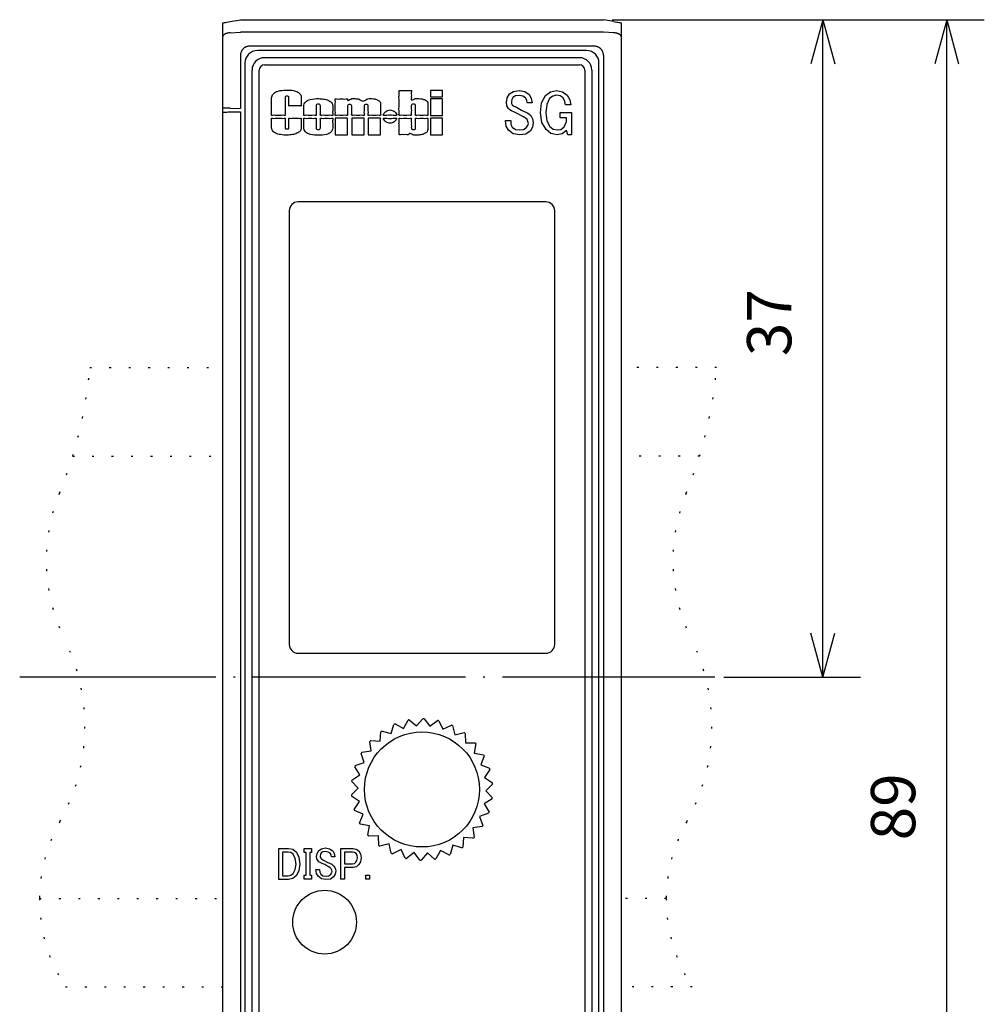
# Model space of a CAD drawing. Extents: x 93 to 269, y 115 to 213.
# Drawn here: x 93 to 148, y 157 to 213 of the extents above; entities that cross this region are included whole.
import ezdxf

# ---------------------------------------------------------------- set-up
doc = ezdxf.new("R2010")
doc.units = 0
doc.linetypes.add('DOT_CENTER', pattern=[14, 12, -1, 0, -1])
doc.linetypes.add('DOTTED', pattern=[1, 0, -1])
doc.layers.get('0').update_dxf_attribs({"linetype": 'CONTINUOUS'})
doc.layers.add('1', color=7, linetype='CONTINUOUS')
doc.layers.add('黒地', color=7, linetype='CONTINUOUS')
doc.styles.add('CONVERTER_11', font='txt.shx', dxfattribs={"width": 0.9})
doc.dimstyles.new('ME10_DIM_11', dxfattribs={"dimtxt": 2.5, "dimasz": 2.5, "dimexe": 2.12132, "dimexo": 0.5, "dimgap": 1, "dimtad": 1, "dimtxsty": 'CONVERTER_11', "dimblk1": 'OPEN30', "dimblk2": 'OPEN30', "dimsah": 1, "dimcen": 0.09, "dimclrd": 2, "dimclre": 2, "dimclrt": 2, "dimazin": 3, "dimtfac": 1, "dimtdec": 4, "dimtix": 1, "dimtmove": 0, "dimatfit": 3, "dimtolj": 1, "dimtzin": 0})
doc.dimstyles.new('ME10_DIM_12', dxfattribs={"dimtxt": 2.5, "dimasz": 2.5, "dimexe": 2.12132, "dimexo": 0.5, "dimgap": 1, "dimtad": 1, "dimtxsty": 'CONVERTER_11', "dimblk1": 'OPEN30', "dimblk2": 'OPEN30', "dimsah": 1, "dimcen": 0.09, "dimclrd": 2, "dimclre": 2, "dimclrt": 2, "dimazin": 3, "dimtfac": 1, "dimtdec": 4, "dimtix": 1, "dimtmove": 0, "dimatfit": 3, "dimtolj": 1, "dimtzin": 0})

# ---------------------------------------------------------------- blocks, each defined once
blk = doc.blocks.new('*D3')
at = {"layer": '1', "color": 2, "linetype": 'CONTINUOUS'}
for p, q in [((126.937, 212.749), (140.955, 212.749)), ((138.834, 175.589), (138.834, 212.749)), ((133.237, 175.589), (140.955, 175.589))]:
    blk.add_line(p, q, dxfattribs=at)
at = {"layer": '1', "color": 2}
for p, q in [((138.834, 212.749), (138.164, 210.249)), ((138.834, 212.749), (139.504, 210.249)), ((138.834, 175.589), (138.164, 178.089)), ((138.834, 175.589), (139.504, 178.089))]:
    blk.add_line(p, q, dxfattribs=at)
at = {"layer": '1', "color": 2, "insert": (137.834, 193.737), "char_height": 2.5, "attachment_point": 7, "rotation": 90, "style": 'CONVERTER_11'}
blk.add_mtext('37', dxfattribs=at)
blk = doc.blocks.new('_OPEN30')
at = {"color": 0, "linetype": 'BYBLOCK'}
for p, q in [((-1, 0.267949), (0, 0)), ((0, 0), (-1, -0.267949)), ((0, 0), (-1, 0))]:
    blk.add_line(p, q, dxfattribs=at)
blk = doc.blocks.new('*D4')
at = {"layer": '1', "color": 2, "linetype": 'CONTINUOUS'}
for p, q in [((126.937, 212.749), (147.955, 212.749)), ((145.834, 123.749), (145.834, 212.749)), ((126.937, 123.749), (147.955, 123.749))]:
    blk.add_line(p, q, dxfattribs=at)
at = {"layer": '1', "color": 2}
for p, q in [((145.834, 212.749), (145.164, 210.249)), ((145.834, 212.749), (146.504, 210.249)), ((145.834, 123.749), (145.164, 126.249)), ((145.834, 123.749), (146.504, 126.249))]:
    blk.add_line(p, q, dxfattribs=at)
at = {"layer": '1', "color": 2, "insert": (144.834, 166.374), "char_height": 2.5, "attachment_point": 7, "rotation": 90, "style": 'CONVERTER_11'}
blk.add_mtext('89', dxfattribs=at)

msp = doc.modelspace()

# ---------------------------------------------------------------- linework, layer by layer
at = {"color": 7, "linetype": 'CONTINUOUS'}
for p, q in [((104.937, 211.802), (104.937, 212.573)), ((105.35, 212.646), (105.937, 212.749)), ((105.937, 212.749), (126.437, 212.749)), ((127.024, 212.646), (126.437, 212.749)), ((127.437, 212.573), (127.437, 211.802)), ((105.35, 212.006), (105.937, 212.049)), ((126.437, 212.049), (105.937, 212.049)), ((127.024, 212.006), (126.437, 212.049)), ((104.937, 207.749), (104.937, 211.802)), ((127.437, 211.802), (127.437, 124.696)), ((125.937, 211.249), (106.437, 211.249)), ((104.937, 207.528), (104.937, 207.749)), ((105.35, 207.742), (105.937, 207.732)), ((105.428, 207.537), (105.937, 207.545)), ((105.937, 207.545), (105.937, 129.452)), ((104.937, 129.47), (104.937, 207.528)), ((115.143, 172.694), (115.398, 173.17)), ((115.47, 173.184), (115.882, 172.836)), ((115.882, 172.836), (116.23, 173.249)), ((116.303, 173.247), (116.635, 172.821)), ((116.635, 172.821), (117.061, 173.152)), ((117.132, 173.136), (117.368, 172.65)), ((113.832, 171.972), (113.871, 172.51)), ((113.931, 172.552), (114.45, 172.402)), ((114.45, 172.402), (114.6, 172.921)), ((114.667, 172.949), (115.143, 172.694)), ((117.368, 172.65), (117.853, 172.885)), ((117.92, 172.854), (118.049, 172.33)), ((113.317, 171.423), (113.243, 171.958)), ((113.293, 172.011), (113.832, 171.972)), ((118.049, 172.33), (118.573, 172.459)), ((118.631, 172.415), (118.649, 171.876)), ((112.782, 171.349), (113.317, 171.423)), ((118.649, 171.876), (119.188, 171.893)), ((119.236, 171.838), (119.141, 171.306)), ((112.928, 170.779), (112.745, 171.287)), ((119.141, 171.306), (119.672, 171.211)), ((119.708, 171.147), (119.504, 170.647)), ((112.681, 170.068), (112.396, 170.526)), ((112.42, 170.595), (112.928, 170.779)), ((119.504, 170.647), (120.004, 170.444)), ((120.025, 170.374), (119.722, 169.927)), ((112.587, 169.321), (112.213, 169.71)), ((112.223, 169.783), (112.681, 170.068)), ((119.722, 169.927), (120.169, 169.624)), ((112.198, 168.947), (112.587, 169.321)), ((120.175, 169.551), (119.786, 169.177)), ((119.786, 169.177), (120.16, 168.788)), ((112.651, 168.571), (112.204, 168.874)), ((120.151, 168.715), (119.692, 168.43)), ((112.348, 168.124), (112.651, 168.571)), ((112.869, 167.851), (112.369, 168.054)), ((119.692, 168.43), (119.977, 167.972)), ((112.666, 167.351), (112.869, 167.851)), ((119.953, 167.902), (119.445, 167.719)), ((119.445, 167.719), (119.629, 167.211)), ((113.232, 167.192), (112.701, 167.287)), ((113.137, 166.66), (113.232, 167.192)), ((119.591, 167.149), (119.056, 167.075)), ((119.056, 167.075), (119.13, 166.54)), ((113.725, 166.622), (113.185, 166.605)), ((113.742, 166.083), (113.725, 166.622)), ((118.542, 166.526), (118.502, 165.987)), ((119.08, 166.487), (118.542, 166.526)), ((114.325, 166.168), (113.8, 166.039)), ((114.454, 165.644), (114.325, 166.168)), ((115.006, 165.848), (114.52, 165.613)), ((115.241, 165.362), (115.006, 165.848)), ((117.924, 166.096), (117.774, 165.577)), ((118.442, 165.946), (117.924, 166.096)), ((115.739, 165.677), (115.313, 165.346)), ((116.07, 165.251), (115.739, 165.677)), ((116.491, 165.662), (116.143, 165.249)), ((116.904, 165.314), (116.491, 165.662)), ((117.23, 165.804), (116.976, 165.328)), ((117.706, 165.549), (117.23, 165.804))]:
    msp.add_line(p, q, dxfattribs=at)
for points in [[(104.937, 212.573), (104.947, 212.574), (104.976, 212.58), (105.024, 212.588), (105.088, 212.599), (105.165, 212.613), (105.254, 212.629), (105.35, 212.646)], [(127.024, 212.646), (127.108, 212.631), (127.187, 212.617), (127.258, 212.604), (127.32, 212.593), (127.37, 212.584), (127.407, 212.578), (127.429, 212.574), (127.437, 212.573)], [(105.35, 207.742), (105.254, 207.743), (105.165, 207.745), (105.088, 207.746), (105.024, 207.747), (104.976, 207.748), (104.947, 207.749), (104.937, 207.749)], [(104.937, 207.528), (104.946, 207.528), (104.974, 207.529), (105.019, 207.529), (105.08, 207.531), (105.154, 207.532), (105.239, 207.533), (105.332, 207.535), (105.428, 207.537)]]:
    msp.add_lwpolyline(points, dxfattribs=at)
msp.add_circle((116.187, 169.249), 3.25, dxfattribs=at)
for start, end in [(100.3288, 101.376), (88.3288, 89.376), (76.3288, 77.376), (124.3288, 125.376), (112.3288, 113.376), (64.3288, 65.376), (136.3288, 137.376), (52.3288, 53.376), (40.3288, 41.376), (148.3288, 149.376), (28.3288, 29.376), (160.3288, 161.376), (16.3288, 17.376), (172.3288, 173.376), (4.3288, 5.376), (184.3288, 185.376), (352.3288, 353.376), (196.3288, 197.376), (340.3288, 341.376), (208.3288, 209.376), (328.3288, 329.376), (220.3288, 221.376), (316.3288, 317.376), (232.3288, 233.376), (304.3288, 305.376), (244.3288, 245.376), (256.3288, 257.376), (280.3288, 281.376), (292.3288, 293.376), (268.3288, 269.376)]:
    msp.add_arc((116.187, 169.249), 4, start, end, dxfattribs=at)
for points, knots in [([(105.35, 212.006), (105.322, 212.004), (105.268, 211.998), (105.201, 211.986), (105.151, 211.972), (105.116, 211.962), (105.084, 211.949), (105.055, 211.936), (105.028, 211.922), (105.005, 211.907), (104.984, 211.891), (104.963, 211.87), (104.942, 211.841), (104.939, 211.815), (104.937, 211.802)], [0, 0, 0, 0, 0.0825771, 0.1651525, 0.2023323, 0.2395115, 0.2728804, 0.3062498, 0.3353196, 0.3643804, 0.3890433, 0.4137291, 0.4529091, 0.4920012, 0.4920012, 0.4920012, 0.4920012]), ([(127.437, 211.802), (127.435, 211.815), (127.431, 211.841), (127.41, 211.87), (127.389, 211.891), (127.369, 211.907), (127.346, 211.922), (127.319, 211.936), (127.289, 211.949), (127.257, 211.962), (127.223, 211.972), (127.172, 211.986), (127.106, 211.998), (127.051, 212.004), (127.024, 212.006)], [0, 0, 0, 0, 0.0390921, 0.0782721, 0.1029579, 0.1276208, 0.1566816, 0.1857514, 0.2191208, 0.2524897, 0.2896689, 0.3268488, 0.4094242, 0.4920012, 0.4920012, 0.4920012, 0.4920012]), ([(106.437, 211.249), (106.408, 211.248), (106.349, 211.245), (106.279, 211.225), (106.225, 211.203), (106.186, 211.183), (106.149, 211.159), (106.115, 211.132), (106.083, 211.103), (106.053, 211.071), (106.027, 211.036), (106.003, 210.999), (105.983, 210.961), (105.961, 210.907), (105.941, 210.836), (105.938, 210.778), (105.937, 210.749)], [0, 0, 0, 0, 0.0871645, 0.1743291, 0.2179498, 0.261571, 0.3051908, 0.3488105, 0.3924298, 0.4360492, 0.4796689, 0.5232887, 0.5669099, 0.6105306, 0.6976195, 0.7847079, 0.7847079, 0.7847079, 0.7847079]), ([(126.437, 210.749), (126.435, 210.778), (126.432, 210.836), (126.413, 210.907), (126.39, 210.961), (126.37, 210.999), (126.347, 211.036), (126.32, 211.071), (126.291, 211.103), (126.258, 211.133), (126.224, 211.159), (126.187, 211.183), (126.148, 211.203), (126.094, 211.225), (126.024, 211.245), (125.966, 211.248), (125.937, 211.249)], [0, 0, 0, 0, 0.0871645, 0.1743291, 0.2179498, 0.261571, 0.3051908, 0.3488105, 0.3924298, 0.4360492, 0.4796689, 0.5232887, 0.5669099, 0.6105306, 0.6976195, 0.7847079, 0.7847079, 0.7847079, 0.7847079])]:
    msp.add_open_spline(points, degree=3, knots=knots, dxfattribs=at)
at = {"layer": '1', "color": 7, "linetype": 'CONTINUOUS'}
for p, q in [((125.487, 210.999), (106.887, 210.999)), ((105.937, 210.749), (105.937, 207.732)), ((125.087, 210.599), (107.287, 210.599)), ((126.437, 210.749), (126.437, 125.749)), ((106.187, 210.299), (106.187, 126.199)), ((106.587, 126.599), (106.587, 209.899)), ((106.987, 126.599), (106.987, 209.899)), ((107.287, 210.199), (125.087, 210.199)), ((125.387, 209.899), (125.387, 126.599)), ((125.787, 209.899), (125.787, 126.599)), ((126.187, 126.199), (126.187, 210.299)), ((121.14, 208.559), (121.354, 208.69)), ((121.354, 208.69), (121.669, 208.749)), ((121.669, 208.749), (121.997, 208.69)), ((121.997, 208.69), (122.249, 208.529)), ((123.169, 208.456), (123.446, 208.676)), ((123.446, 208.676), (123.786, 208.749)), ((123.786, 208.749), (124.126, 208.676)), ((124.126, 208.676), (124.391, 208.485)), ((120.964, 208.075), (121.001, 208.324)), ((121.001, 208.324), (121.14, 208.559)), ((121.266, 208.236), (121.253, 208.119)), ((121.253, 208.119), (121.253, 208.016)), ((121.329, 208.353), (121.266, 208.236)), ((121.468, 208.441), (121.329, 208.353)), ((121.694, 208.471), (121.468, 208.441)), ((121.883, 208.427), (121.694, 208.471)), ((122.035, 208.339), (121.883, 208.427)), ((122.11, 208.207), (122.035, 208.339)), ((122.135, 208.06), (122.11, 208.207)), ((122.249, 208.529), (122.362, 208.309)), ((122.362, 208.309), (122.413, 208.06)), ((122.942, 208.046), (123.169, 208.456)), ((123.395, 208.295), (123.232, 207.958)), ((123.572, 208.427), (123.395, 208.295)), ((123.786, 208.485), (123.572, 208.427)), ((124, 208.441), (123.786, 208.485)), ((124.164, 208.324), (124, 208.441)), ((124.252, 208.134), (124.164, 208.324)), ((124.303, 207.929), (124.252, 208.134)), ((124.391, 208.485), (124.542, 208.222)), ((124.542, 208.222), (124.605, 207.929)), ((120.989, 207.885), (120.964, 208.075)), ((121.077, 207.738), (120.989, 207.885)), ((121.153, 207.65), (121.077, 207.738)), ((121.253, 207.606), (121.153, 207.65)), ((121.253, 208.016), (121.291, 207.943)), ((121.405, 207.518), (121.253, 207.606)), ((121.291, 207.943), (121.379, 207.87)), ((121.379, 207.87), (121.518, 207.797)), ((121.518, 207.797), (121.808, 207.635)), ((121.808, 207.635), (122.161, 207.46)), ((122.413, 208.06), (122.135, 208.06)), ((122.879, 207.489), (122.942, 208.046)), ((123.232, 207.958), (123.181, 207.489)), ((124.605, 207.929), (124.303, 207.929)), ((120.913, 207.049), (121.203, 207.049)), ((120.951, 206.727), (120.913, 207.049)), ((121.203, 207.049), (121.216, 206.83)), ((121.606, 207.43), (121.405, 207.518)), ((121.77, 207.328), (121.606, 207.43)), ((121.921, 207.255), (121.77, 207.328)), ((122.035, 207.181), (121.921, 207.255)), ((122.123, 207.108), (122.035, 207.181)), ((122.173, 207.005), (122.123, 207.108)), ((122.161, 207.46), (122.249, 207.401)), ((122.198, 206.888), (122.173, 207.005)), ((122.249, 207.401), (122.337, 207.328)), ((122.337, 207.328), (122.438, 207.152)), ((122.438, 207.152), (122.476, 206.947)), ((122.954, 206.947), (122.879, 207.489)), ((123.181, 207.489), (123.232, 207.035)), ((123.232, 207.035), (123.408, 206.712)), ((124, 207.504), (124.643, 207.504)), ((124, 207.211), (124, 207.504)), ((124.353, 207.211), (124, 207.211)), ((124.303, 206.844), (124.353, 207.005)), ((124.353, 207.005), (124.353, 207.211)), ((124.643, 207.504), (124.643, 206.244)), ((121.077, 206.507), (120.951, 206.727)), ((121.342, 206.302), (121.077, 206.507)), ((121.216, 206.83), (121.291, 206.683)), ((121.291, 206.683), (121.468, 206.551)), ((121.468, 206.551), (121.72, 206.522)), ((121.72, 206.522), (121.934, 206.551)), ((121.934, 206.551), (122.098, 206.669)), ((122.312, 206.463), (122.06, 206.288)), ((122.098, 206.669), (122.173, 206.771)), ((122.173, 206.771), (122.198, 206.888)), ((122.425, 206.683), (122.312, 206.463)), ((122.476, 206.947), (122.425, 206.683)), ((123.194, 206.537), (122.954, 206.947)), ((123.471, 206.317), (123.194, 206.537)), ((123.408, 206.712), (123.597, 206.566)), ((123.597, 206.566), (123.849, 206.522)), ((123.849, 206.522), (124.038, 206.551)), ((124.038, 206.551), (124.202, 206.683)), ((124.353, 206.493), (124.114, 206.302)), ((124.202, 206.683), (124.303, 206.844)), ((124.429, 206.244), (124.353, 206.493)), ((121.707, 206.244), (121.342, 206.302)), ((122.06, 206.288), (121.707, 206.244)), ((123.824, 206.244), (123.471, 206.317)), ((124.114, 206.302), (123.824, 206.244)), ((124.643, 206.244), (124.429, 206.244)), ((123.187, 202.449), (109.187, 202.449)), ((108.687, 201.949), (108.687, 177.449)), ((123.687, 177.449), (123.687, 201.949)), ((109.187, 176.949), (123.187, 176.949)), ((108.11, 164.163), (108.11, 165.921)), ((108.11, 165.921), (108.641, 165.921)), ((108.641, 165.921), (108.884, 165.869)), ((108.884, 165.869), (109.091, 165.712)), ((109.541, 165.691), (109.541, 165.921)), ((109.541, 165.921), (109.937, 165.921)), ((109.937, 165.921), (109.937, 165.691)), ((110.36, 165.806), (110.513, 165.9)), ((110.513, 165.9), (110.738, 165.942)), ((110.738, 165.942), (110.972, 165.9)), ((110.972, 165.9), (111.152, 165.785)), ((111.602, 164.173), (111.602, 165.921)), ((111.602, 165.921), (112.304, 165.921)), ((112.304, 165.921), (112.475, 165.879)), ((112.475, 165.879), (112.619, 165.785)), ((108.632, 165.712), (108.317, 165.712)), ((108.317, 165.712), (108.317, 164.372)), ((108.776, 165.68), (108.632, 165.712)), ((108.911, 165.586), (108.776, 165.68)), ((109.028, 165.356), (108.911, 165.586)), ((109.073, 165.031), (109.028, 165.356)), ((109.091, 165.712), (109.226, 165.419)), ((109.226, 165.419), (109.28, 165.031)), ((109.64, 165.691), (109.541, 165.691)), ((109.64, 164.404), (109.64, 165.691)), ((109.847, 165.691), (109.847, 164.404)), ((109.937, 165.691), (109.847, 165.691)), ((110.234, 165.46), (110.261, 165.638)), ((110.252, 165.324), (110.234, 165.46)), ((110.315, 165.22), (110.252, 165.324)), ((110.261, 165.638), (110.36, 165.806)), ((110.45, 165.576), (110.441, 165.492)), ((110.441, 165.492), (110.441, 165.419)), ((110.441, 165.419), (110.468, 165.366)), ((110.495, 165.659), (110.45, 165.576)), ((110.468, 165.366), (110.531, 165.314)), ((110.594, 165.722), (110.495, 165.659)), ((110.531, 165.314), (110.63, 165.262)), ((110.756, 165.743), (110.594, 165.722)), ((110.63, 165.262), (110.837, 165.147)), ((110.891, 165.712), (110.756, 165.743)), ((110.999, 165.649), (110.891, 165.712)), ((111.053, 165.555), (110.999, 165.649)), ((111.071, 165.45), (111.053, 165.555)), ((111.269, 165.45), (111.071, 165.45)), ((111.152, 165.785), (111.233, 165.628)), ((111.233, 165.628), (111.269, 165.45)), ((112.259, 165.712), (111.809, 165.712)), ((111.809, 165.712), (111.809, 165.052)), ((112.367, 165.691), (112.259, 165.712)), ((112.466, 165.638), (112.367, 165.691)), ((112.52, 165.534), (112.466, 165.638)), ((112.511, 165.241), (112.538, 165.387)), ((112.538, 165.387), (112.52, 165.534)), ((112.619, 165.785), (112.709, 165.607)), ((112.709, 165.607), (112.745, 165.387)), ((112.745, 165.387), (112.709, 165.157)), ((108.902, 164.498), (109.028, 164.717)), ((109.028, 164.717), (109.073, 165.031)), ((109.28, 165.031), (109.226, 164.644)), ((110.198, 164.728), (110.405, 164.728)), ((110.225, 164.498), (110.198, 164.728)), ((110.369, 165.157), (110.315, 165.22)), ((110.441, 165.126), (110.369, 165.157)), ((110.405, 164.728), (110.414, 164.571)), ((110.549, 165.063), (110.441, 165.126)), ((110.693, 165), (110.549, 165.063)), ((110.81, 164.927), (110.693, 165)), ((110.918, 164.874), (110.81, 164.927)), ((110.837, 165.147), (111.089, 165.021)), ((110.999, 164.822), (110.918, 164.874)), ((111.062, 164.77), (110.999, 164.822)), ((111.098, 164.697), (111.062, 164.77)), ((111.089, 165.021), (111.152, 164.979)), ((111.152, 164.979), (111.215, 164.927)), ((111.215, 164.927), (111.287, 164.801)), ((111.287, 164.801), (111.314, 164.655)), ((111.809, 165.052), (112.259, 165.052)), ((111.809, 164.843), (111.809, 164.173)), ((112.304, 164.843), (111.809, 164.843)), ((112.259, 165.052), (112.367, 165.073)), ((112.493, 164.874), (112.304, 164.843)), ((112.367, 165.073), (112.457, 165.136)), ((112.457, 165.136), (112.511, 165.241)), ((112.628, 165), (112.493, 164.874)), ((112.709, 165.157), (112.628, 165)), ((108.641, 164.163), (108.11, 164.163)), ((108.317, 164.372), (108.632, 164.372)), ((108.632, 164.372), (108.776, 164.404)), ((108.884, 164.215), (108.641, 164.163)), ((108.776, 164.404), (108.902, 164.498)), ((109.082, 164.372), (108.884, 164.215)), ((109.226, 164.644), (109.082, 164.372)), ((109.541, 164.404), (109.64, 164.404)), ((109.541, 164.173), (109.541, 164.404)), ((109.937, 164.173), (109.541, 164.173)), ((109.847, 164.404), (109.937, 164.404)), ((109.937, 164.404), (109.937, 164.173)), ((110.315, 164.341), (110.225, 164.498)), ((110.504, 164.194), (110.315, 164.341)), ((110.414, 164.571), (110.468, 164.466)), ((110.468, 164.466), (110.594, 164.372)), ((110.765, 164.152), (110.504, 164.194)), ((110.594, 164.372), (110.774, 164.351)), ((111.017, 164.184), (110.765, 164.152)), ((110.774, 164.351), (110.927, 164.372)), ((110.927, 164.372), (111.044, 164.456)), ((111.197, 164.309), (111.017, 164.184)), ((111.044, 164.456), (111.098, 164.529)), ((111.116, 164.613), (111.098, 164.697)), ((111.098, 164.529), (111.116, 164.613)), ((111.278, 164.466), (111.197, 164.309)), ((111.314, 164.655), (111.278, 164.466)), ((111.809, 164.173), (111.602, 164.173)), ((113.024, 164.173), (113.024, 164.404)), ((113.024, 164.404), (113.231, 164.404)), ((113.231, 164.173), (113.024, 164.173)), ((113.231, 164.404), (113.231, 164.173))]:
    msp.add_line(p, q, dxfattribs=at)
at = {"layer": '1', "color": 7, "linetype": 'DOTTED'}
for p, q in [((97.425, 193.089), (104.937, 193.089)), ((132.834, 193.089), (127.437, 193.089)), ((96.456, 188.089), (104.937, 188.089)), ((131.865, 188.089), (127.437, 188.089)), ((94.58, 163.089), (104.937, 163.089)), ((129.989, 163.089), (127.437, 163.089)), ((96.046, 158.089), (104.937, 158.089)), ((131.455, 158.089), (127.437, 158.089))]:
    msp.add_line(p, q, dxfattribs=at)
at = {"layer": '1', "color": 7, "linetype": 'DOT_CENTER'}
for p, q in [((95.737, 175.589), (93.461, 175.589)), ((132.737, 175.589), (95.737, 175.589))]:
    msp.add_line(p, q, dxfattribs=at)
at = {"layer": '1', "color": 7, "linetype": 'CONTINUOUS'}
msp.add_circle((110.687, 161.749), 1.8, dxfattribs=at)
for centre, radius, start, end in [((106.887, 210.299), 0.7, 90, 180), ((125.487, 210.299), 0.7, 0, 90), ((107.287, 209.899), 0.7, 90, 180), ((125.087, 209.899), 0.7, 0, 90), ((107.287, 209.899), 0.3, 90, 180), ((125.087, 209.899), 0.3, 0, 90), ((109.187, 201.949), 0.5, 90, 180), ((123.187, 201.949), 0.5, 0, 90), ((109.187, 177.449), 0.5, 180, 270), ((123.187, 177.449), 0.5, 270, 0)]:
    msp.add_arc(centre, radius, start, end, dxfattribs=at)
at = {"layer": '1', "color": 7, "linetype": 'DOTTED'}
for centre, radius, start, end in [((73.512, 195.129), 24, 342.9429, 355.1244), ((108.921, 195.129), 24, 342.9429, 355.1244), ((73.512, 195.129), 24, 337.6252, 342.9429), ((108.921, 195.129), 24, 337.6252, 342.9429), ((104.952, 182.186), 10, 157.6252, 206.4664), ((140.361, 182.186), 10, 157.6252, 206.4664), ((86.153, 172.827), 11, 330.6143, 26.4664), ((121.562, 172.827), 11, 330.6143, 26.4664), ((103.579, 163.013), 9, 150.6143, 179.5186), ((138.988, 163.013), 9, 150.6143, 179.5186), ((103.579, 163.013), 9, 179.5186, 213.1718), ((138.988, 163.013), 9, 179.5186, 213.1718)]:
    msp.add_arc(centre, radius, start, end, dxfattribs=at)
at = {"layer": '黒地', "color": 7, "linetype": 'CONTINUOUS'}
for points in [[(117.354, 208.749), (116.66, 208.749), (116.66, 208.385), (117.354, 208.385), (117.354, 208.749)], [(117.354, 208.273), (116.66, 208.273), (116.66, 207.342), (117.354, 207.342), (117.354, 208.273)], [(111.289, 206.249), (111.983, 206.249), (111.983, 207.177), (111.289, 207.177), (111.289, 206.249)], [(112.222, 206.249), (112.916, 206.249), (112.916, 207.177), (112.222, 207.177), (112.222, 206.249)], [(113.155, 206.249), (113.849, 206.249), (113.849, 207.177), (113.155, 207.177), (113.155, 206.249)], [(116.66, 206.249), (117.354, 206.249), (117.354, 207.177), (116.66, 207.177), (116.66, 206.249)]]:
    msp.add_lwpolyline(points, close=True, dxfattribs=at)
for points, knots in [([(108.454, 208.371), (108.461, 208.388), (108.481, 208.434), (108.564, 208.431), (108.643, 208.433), (108.677, 208.371), (108.667, 208.295), (108.674, 208.19), (108.666, 208.054), (108.681, 207.961), (108.657, 207.862), (108.759, 207.886), (108.86, 207.87), (109.019, 207.879), (109.179, 207.87), (109.279, 207.886), (109.38, 207.861), (109.359, 207.953), (109.371, 208.039), (109.367, 208.163), (109.367, 208.26), (109.369, 208.38), (109.337, 208.536), (109.158, 208.686), (108.893, 208.76), (108.56, 208.779), (108.216, 208.759), (107.921, 208.678), (107.721, 208.513), (107.684, 208.335), (107.688, 208.181), (107.686, 208.023), (107.689, 207.816), (107.679, 207.597), (107.702, 207.462), (107.667, 207.327), (107.782, 207.353), (107.895, 207.337), (108.07, 207.345), (108.246, 207.337), (108.357, 207.354), (108.469, 207.327), (108.442, 207.441), (108.46, 207.558), (108.452, 207.755), (108.454, 207.959), (108.454, 208.149), (108.454, 208.284), (108.454, 208.352), (108.454, 208.371)], [0, 0, 0, 0, 0.053521, 0.138027, 0.219145, 0.272256, 0.323739, 0.446507, 0.593036, 0.715804, 0.767287, 0.818876, 0.947847, 1.115509, 1.283172, 1.412143, 1.463732, 1.510869, 1.623275, 1.757436, 1.869841, 1.916979, 2.117089, 2.32041, 2.582083, 2.930448, 3.319529, 3.611207, 3.83646, 4.056381, 4.12622, 4.300818, 4.527796, 4.754774, 4.929372, 4.999212, 5.056036, 5.198096, 5.382774, 5.567453, 5.709513, 5.766337, 5.823296, 5.97019, 6.171045, 6.389888, 6.590743, 6.737637, 6.794596, 6.794596, 6.794596, 6.794596]), ([(115.586, 207.884), (115.593, 207.91), (115.609, 207.969), (115.708, 207.976), (115.803, 207.967), (115.83, 207.886), (115.824, 207.799), (115.829, 207.683), (115.822, 207.537), (115.836, 207.433), (115.812, 207.322), (115.948, 207.358), (116.074, 207.337), (116.273, 207.338), (116.401, 207.356), (116.54, 207.323), (116.508, 207.456), (116.527, 207.581), (116.521, 207.763), (116.519, 207.905), (116.525, 208.025), (116.492, 208.143), (116.356, 208.224), (116.199, 208.278), (115.985, 208.283), (115.81, 208.329), (115.573, 208.152), (115.591, 208.301), (115.583, 208.406), (115.59, 208.556), (115.577, 208.658), (115.601, 208.769), (115.465, 208.734), (115.338, 208.754), (115.139, 208.753), (115.01, 208.736), (114.87, 208.768), (114.908, 208.613), (114.883, 208.454), (114.893, 208.184), (114.893, 207.908), (114.883, 207.637), (114.908, 207.478), (114.87, 207.323), (115.01, 207.355), (115.139, 207.338), (115.338, 207.337), (115.465, 207.358), (115.601, 207.322), (115.576, 207.434), (115.59, 207.538), (115.585, 207.686), (115.586, 207.802), (115.586, 207.865), (115.586, 207.884)], [0, 0, 0, 0, 0.073215, 0.167235, 0.259524, 0.334987, 0.390975, 0.524484, 0.683834, 0.817343, 0.87333, 0.945581, 1.117871, 1.323507, 1.495797, 1.568048, 1.637093, 1.801739, 1.998251, 2.162897, 2.231942, 2.35846, 2.505975, 2.67977, 2.860811, 3.123755, 3.302941, 3.358784, 3.491947, 3.650883, 3.784046, 3.839889, 3.91214, 4.084429, 4.290066, 4.462356, 4.534606, 4.612522, 4.813461, 5.088214, 5.387573, 5.662326, 5.863265, 5.94118, 6.013431, 6.185721, 6.391357, 6.563647, 6.635898, 6.692252, 6.826634, 6.987026, 7.121408, 7.177762, 7.177762, 7.177762, 7.177762]), ([(110.208, 207.874), (110.214, 207.902), (110.228, 207.965), (110.329, 207.978), (110.427, 207.965), (110.454, 207.871), (110.446, 207.759), (110.444, 207.602), (110.464, 207.474), (110.426, 207.323), (110.567, 207.355), (110.697, 207.338), (110.894, 207.338), (111.025, 207.355), (111.166, 207.323), (111.127, 207.475), (111.149, 207.604), (111.141, 207.761), (111.148, 207.913), (111.098, 208.086), (110.886, 208.205), (110.632, 208.273), (110.284, 208.296), (109.932, 208.272), (109.587, 208.142), (109.508, 207.917), (109.516, 207.747), (109.507, 207.596), (109.528, 207.471), (109.491, 207.323), (109.632, 207.355), (109.762, 207.338), (109.959, 207.338), (110.089, 207.355), (110.231, 207.323), (110.192, 207.474), (110.213, 207.603), (110.207, 207.758), (110.208, 207.846), (110.208, 207.874)], [0, 0, 0, 0, 0.080387, 0.175048, 0.268003, 0.348232, 0.431268, 0.613949, 0.796629, 0.879666, 0.951882, 1.12409, 1.329628, 1.501835, 1.574052, 1.657628, 1.841496, 2.025364, 2.10894, 2.301872, 2.523674, 2.795625, 3.096507, 3.557873, 3.867722, 4.122216, 4.203073, 4.380958, 4.558843, 4.6397, 4.711909, 4.8841, 5.089619, 5.26181, 5.334019, 5.417056, 5.599736, 5.782417, 5.865453, 5.865453, 5.865453, 5.865453]), ([(111.983, 207.874), (111.99, 207.899), (112.006, 207.958), (112.104, 207.966), (112.199, 207.957), (112.228, 207.866), (112.219, 207.756), (112.218, 207.601), (112.237, 207.473), (112.199, 207.323), (112.341, 207.355), (112.471, 207.338), (112.668, 207.338), (112.798, 207.355), (112.939, 207.323), (112.901, 207.473), (112.92, 207.601), (112.92, 207.756), (112.909, 207.866), (112.941, 207.955), (113.036, 207.962), (113.132, 207.953), (113.161, 207.863), (113.151, 207.754), (113.151, 207.599), (113.17, 207.472), (113.132, 207.323), (113.273, 207.355), (113.403, 207.338), (113.601, 207.338), (113.729, 207.356), (113.867, 207.323), (113.836, 207.454), (113.854, 207.577), (113.848, 207.755), (113.847, 207.895), (113.852, 208.014), (113.819, 208.133), (113.685, 208.219), (113.528, 208.276), (113.316, 208.29), (113.077, 208.299), (112.853, 208.08), (112.652, 208.289), (112.399, 208.276), (112.209, 208.329), (111.978, 208.14), (111.982, 208.237), (111.992, 208.294), (111.859, 208.255), (111.737, 208.279), (111.537, 208.277), (111.409, 208.259), (111.27, 208.293), (111.303, 208.156), (111.282, 208.021), (111.293, 207.808), (111.282, 207.595), (111.303, 207.459), (111.27, 207.323), (111.409, 207.356), (111.537, 207.338), (111.736, 207.337), (111.862, 207.358), (111.998, 207.322), (111.974, 207.432), (111.987, 207.534), (111.982, 207.679), (111.983, 207.793), (111.983, 207.855), (111.983, 207.874)], [0, 0, 0, 0, 0.073166, 0.166089, 0.257848, 0.333378, 0.415864, 0.597335, 0.778805, 0.861291, 0.933452, 1.105528, 1.310909, 1.482984, 1.555145, 1.637632, 1.819102, 2.000572, 2.083059, 2.156272, 2.249584, 2.341115, 2.416501, 2.498447, 2.67873, 2.859013, 2.94096, 3.013128, 3.18522, 3.39062, 3.562713, 3.63488, 3.702654, 3.864269, 4.057163, 4.218778, 4.286552, 4.4156, 4.56584, 4.740047, 4.916055, 5.201198, 5.440959, 5.673337, 5.906248, 6.158269, 6.34888, 6.384652, 6.420424, 6.492626, 6.664801, 6.8703, 7.042474, 7.114676, 7.183615, 7.355962, 7.580014, 7.804065, 7.976412, 8.045351, 8.117553, 8.289728, 8.495226, 8.667401, 8.739603, 8.794873, 8.926668, 9.083973, 9.215769, 9.271038, 9.271038, 9.271038, 9.271038]), ([(114.386, 207.65), (114.305, 207.639), (114.146, 207.616), (113.92, 207.291), (114.303, 207.363), (114.468, 207.363), (114.851, 207.291), (114.625, 207.616), (114.466, 207.639), (114.386, 207.65)], [0, 0, 0, 0, 0.257583, 0.511725, 0.703548, 1.059791, 1.251614, 1.505768, 1.763328, 1.763328, 1.763328, 1.763328]), ([(108.671, 206.636), (108.664, 206.618), (108.645, 206.574), (108.562, 206.576), (108.484, 206.573), (108.447, 206.637), (108.459, 206.718), (108.451, 206.834), (108.459, 206.982), (108.443, 207.084), (108.469, 207.192), (108.357, 207.166), (108.246, 207.183), (108.07, 207.174), (107.895, 207.183), (107.784, 207.165), (107.673, 207.193), (107.696, 207.091), (107.683, 206.997), (107.687, 206.86), (107.687, 206.752), (107.685, 206.626), (107.723, 206.461), (107.925, 206.312), (108.217, 206.239), (108.541, 206.218), (108.86, 206.241), (109.109, 206.318), (109.314, 206.429), (109.371, 206.581), (109.366, 206.704), (109.367, 206.823), (109.372, 206.977), (109.356, 207.08), (109.383, 207.191), (109.28, 207.167), (109.178, 207.182), (109.019, 207.174), (108.86, 207.182), (108.758, 207.167), (108.656, 207.191), (108.682, 207.084), (108.666, 206.983), (108.672, 206.834), (108.671, 206.718), (108.671, 206.655), (108.671, 206.636)], [0, 0, 0, 0, 0.05291, 0.13406, 0.218596, 0.271917, 0.328174, 0.462326, 0.622442, 0.756594, 0.812851, 0.869675, 1.011735, 1.196414, 1.381092, 1.523152, 1.579976, 1.632054, 1.756238, 1.904458, 2.028643, 2.08072, 2.285192, 2.502889, 2.792493, 3.181401, 3.473544, 3.745239, 3.966604, 4.137966, 4.196034, 4.334501, 4.49977, 4.638237, 4.696305, 4.747893, 4.876864, 5.044527, 5.21219, 5.341161, 5.392749, 5.449006, 5.583158, 5.743274, 5.877426, 5.933683, 5.933683, 5.933683, 5.933683]), ([(110.449, 206.634), (110.443, 206.605), (110.43, 206.542), (110.328, 206.526), (110.229, 206.541), (110.202, 206.637), (110.211, 206.751), (110.212, 206.912), (110.192, 207.042), (110.231, 207.196), (110.089, 207.164), (109.959, 207.181), (109.762, 207.181), (109.632, 207.164), (109.49, 207.196), (109.529, 207.046), (109.507, 206.918), (109.516, 206.763), (109.508, 206.592), (109.587, 206.366), (109.932, 206.236), (110.335, 206.212), (110.735, 206.236), (111.07, 206.359), (111.149, 206.579), (111.14, 206.749), (111.15, 206.91), (111.127, 207.041), (111.167, 207.196), (111.025, 207.164), (110.894, 207.181), (110.697, 207.181), (110.567, 207.164), (110.425, 207.196), (110.465, 207.042), (110.443, 206.911), (110.449, 206.752), (110.449, 206.662), (110.449, 206.634)], [0, 0, 0, 0, 0.082633, 0.175842, 0.270753, 0.353539, 0.43833, 0.62487, 0.811409, 0.8962, 0.968409, 1.1406, 1.346119, 1.51831, 1.590519, 1.67312, 1.854841, 2.036563, 2.119163, 2.373536, 2.683433, 3.144808, 3.593605, 3.894407, 4.138809, 4.224139, 4.411866, 4.599594, 4.684924, 4.75714, 4.929348, 5.134886, 5.307093, 5.379309, 5.4641, 5.65064, 5.83718, 5.92197, 5.92197, 5.92197, 5.92197]), ([(114.386, 206.897), (114.461, 206.907), (114.611, 206.927), (114.843, 207.226), (114.464, 207.157), (114.307, 207.157), (113.928, 207.226), (114.16, 206.927), (114.31, 206.907), (114.386, 206.897)], [0, 0, 0, 0, 0.244459, 0.484535, 0.673052, 1.023154, 1.21167, 1.451759, 1.696195, 1.696195, 1.696195, 1.696195]), ([(115.826, 206.627), (115.82, 206.601), (115.805, 206.541), (115.706, 206.532), (115.611, 206.54), (115.582, 206.622), (115.589, 206.71), (115.584, 206.829), (115.59, 206.979), (115.576, 207.084), (115.601, 207.197), (115.465, 207.162), (115.338, 207.182), (115.139, 207.181), (115.011, 207.163), (114.873, 207.197), (114.905, 207.061), (114.884, 206.925), (114.895, 206.713), (114.885, 206.501), (114.904, 206.365), (114.873, 206.226), (115.022, 206.265), (115.151, 206.238), (115.296, 206.263), (115.413, 206.231), (115.446, 206.283), (115.511, 206.37), (115.679, 206.207), (115.893, 206.223), (116.119, 206.231), (116.322, 206.296), (116.484, 206.394), (116.525, 206.526), (116.52, 206.647), (116.521, 206.781), (116.526, 206.952), (116.51, 207.07), (116.539, 207.197), (116.401, 207.163), (116.273, 207.182), (116.074, 207.182), (115.948, 207.162), (115.811, 207.197), (115.836, 207.084), (115.822, 206.979), (115.828, 206.829), (115.826, 206.711), (115.826, 206.646), (115.826, 206.627)], [0, 0, 0, 0, 0.075273, 0.167597, 0.261835, 0.337378, 0.39454, 0.53085, 0.693542, 0.829852, 0.887014, 0.959265, 1.131555, 1.337191, 1.509481, 1.581732, 1.650469, 1.822311, 2.045707, 2.269102, 2.440945, 2.509682, 2.591816, 2.77251, 2.953204, 3.035337, 3.080335, 3.125332, 3.339405, 3.544778, 3.790445, 4.007925, 4.183959, 4.328977, 4.393932, 4.548825, 4.733697, 4.88859, 4.953545, 5.025795, 5.198085, 5.403722, 5.576012, 5.648262, 5.705425, 5.841734, 6.004426, 6.140736, 6.197898, 6.197898, 6.197898, 6.197898])]:
    msp.add_open_spline(points, degree=3, knots=knots, dxfattribs=at)

# ---------------------------------------------------------------- dimensions: what is measured, and where the dimension line sits
at = {"layer": '1'}
dim = msp.add_linear_dim(base=(138.834, 175.589), p1=(126.437, 212.749), p2=(132.737, 175.589), angle=90, text='37', dimstyle='ME10_DIM_11', dxfattribs=at)
dim.commit()
dim.dimension.update_dxf_attribs({"geometry": '*D3', "text_midpoint": (136.584, 195.612), "text_rotation": 90})
dim = msp.add_linear_dim(base=(145.834, 123.749), p1=(126.437, 212.749), p2=(126.437, 123.749), angle=90, dimstyle='ME10_DIM_12', dxfattribs=at)
dim.commit()
dim.dimension.update_dxf_attribs({"geometry": '*D4', "text_midpoint": (143.584, 168.249), "text_rotation": 90})

doc.saveas('drawing.dxf')
